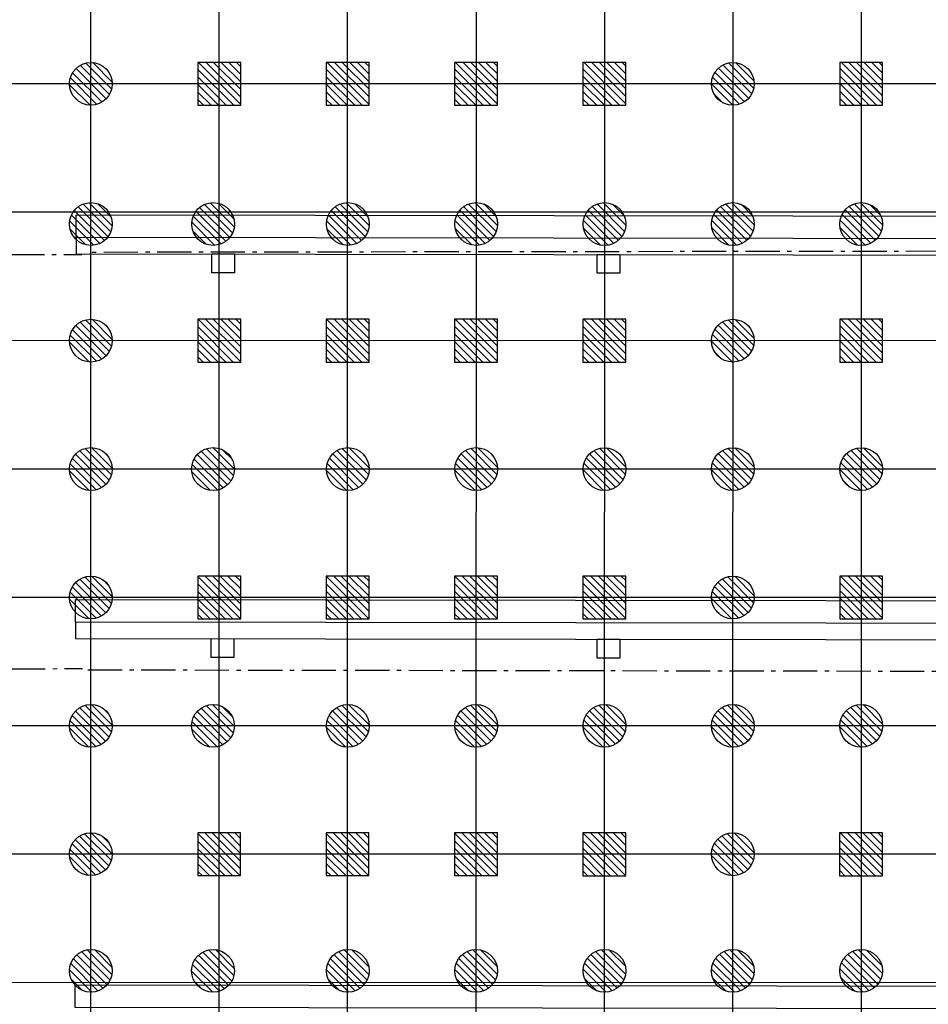
# Model space of a CAD drawing. Units: metres. Extents: x -1926 to -1821, y 1901 to 2060.
# Drawn here: x -1886 to -1864, y 1934 to 1957 of the extents above; entities that cross this region are included whole.
import ezdxf

# ---------------------------------------------------------------- set-up
doc = ezdxf.new("R2010")
doc.units = ezdxf.units.M
doc.linetypes.add('CONTINU', pattern=[0])
doc.linetypes.add('L5', pattern=[1.15, 0.8, -0.175, 0, -0.175])
for name, color, linetype in [('AERIEN-DETECTEURS-7', 5, 'Continuous'), ('AERIEN-ELINGAGE BAS-7', 213, 'Continuous'), ('AERIEN-ELINGAGE HAUT-7', 5, 'Continuous'), ('CANIVEAUX-7', 133, 'Continuous'), ('TRAME-7', 12, 'Continuous'), ('ZONE NON ELINGABLE-7', 133, 'Continuous')]:
    doc.layers.add(name, color=color, linetype=linetype)
pattern_1 = [(90, (464.88478, 9.8523), (-0.125, 8e-18), [])]

# ---------------------------------------------------------------- blocks, each defined once
blk = doc.blocks.new('ÉLINGAGE HAUT')
at = {"linetype": 'Continuous'}
h = blk.add_hatch(dxfattribs=at)
h.set_pattern_fill('ANSI31', color=5, angle=45, style=0, pattern_type=2)
h.set_pattern_definition(pattern_1)
h.paths.add_polyline_path([(0, -0.707), (0.707, 0), (0, 0.707), (-0.707, 0)], flags=0)
at = {"color": 5, "linetype": 'Continuous'}
blk.add_lwpolyline([(0, -0.707), (0.707, 0), (0, 0.707), (-0.707, 0)], close=True, dxfattribs=at)
blk = doc.blocks.new('ÉLINGAGE BAS')
at = {"linetype": 'Continuous'}
h = blk.add_hatch(dxfattribs=at)
h.set_pattern_fill('ANSI31', color=213, angle=45, style=0, pattern_type=2)
h.set_pattern_definition(pattern_1)
edge = h.paths.add_edge_path()
edge.add_arc((0, 0), 0.5, 0, 360, ccw=False)
at = {"color": 213, "linetype": 'Continuous'}
blk.add_circle((0, 0), 0.5, dxfattribs=at)

msp = doc.modelspace()

# ---------------------------------------------------------------- hatches: boundary and pattern name
at = {"layer": 'ZONE NON ELINGABLE-7', "linetype": 'CONTINU'}
h = msp.add_hatch(dxfattribs=at)
h.set_pattern_fill('ANSI31', color=256, scale=0.2, angle=44.9964)
h.set_pattern_definition([(44.99637, (-1917.63783, 2046.2343), (-0.4489843, 0.4490413), [])])
h.paths.add_polyline_path([(-1856.908, 2042.55), (-1856.916, 1910.55), (-1907.916, 1910.554), (-1907.916, 1916.554), (-1913.916, 1916.554), (-1913.908, 2042.554)], flags=16)
h.paths.add_polyline_path([(-1853.908, 2045.55), (-1853.917, 1907.55), (-1910.917, 1907.554), (-1910.916, 1913.554), (-1916.916, 1913.554), (-1916.908, 2045.554)])

# ---------------------------------------------------------------- linework, layer by layer
at = {"layer": 'AERIEN-DETECTEURS-7', "linetype": 'L5', "flags": 128}
for points in [[(-1917.05, 1951.582), (-1884.129, 1951.567)], [(-1854.065, 1951.651), (-1883.963, 1951.615)], [(-1917.03, 1941.832), (-1884.112, 1941.889)], [(-1883.987, 1941.861), (-1854.059, 1941.815)]]:
    msp.add_lwpolyline(points, dxfattribs=at)
at = {"layer": 'CANIVEAUX-7'}
for points in [[(-1856.341, 1951.924), (-1884.261, 1951.963), (-1884.26, 1952.493), (-1856.34, 1952.454)], [(-1884.261, 1951.583), (-1856.341, 1951.544), (-1856.341, 1951.924), (-1884.261, 1951.963)], [(-1855.053, 1942.932), (-1884.273, 1942.973), (-1884.272, 1943.503), (-1855.052, 1943.462)], [(-1884.274, 1942.593), (-1855.054, 1942.552), (-1855.053, 1942.932), (-1884.273, 1942.973)], [(-1856.966, 1933.935), (-1884.286, 1933.973), (-1884.285, 1934.503), (-1856.965, 1934.465)]]:
    msp.add_lwpolyline(points, close=True, dxfattribs=at)
at = {"layer": 'CANIVEAUX-7', "flags": 128}
for points in [[(-1881.091, 1951.579), (-1880.561, 1951.578), (-1880.562, 1951.138), (-1881.092, 1951.139)], [(-1872.081, 1951.566), (-1871.551, 1951.566), (-1871.552, 1951.126), (-1872.082, 1951.126)], [(-1881.104, 1942.589), (-1880.574, 1942.588), (-1880.574, 1942.148), (-1881.104, 1942.149)], [(-1872.084, 1942.576), (-1871.554, 1942.576), (-1871.554, 1942.136), (-1872.084, 1942.136)]]:
    msp.add_lwpolyline(points, close=True, dxfattribs=at)
at = {"layer": 'TRAME-7'}
for p, q in [((-1883.917, 1907.462), (-1883.908, 2045.492)), ((-1880.917, 1907.462), (-1880.908, 2045.552)), ((-1877.917, 1907.462), (-1877.908, 2045.492)), ((-1874.908, 2045.492), (-1874.917, 1907.462)), ((-1871.908, 2045.491), (-1871.917, 1907.751)), ((-1868.908, 2045.491), (-1868.917, 1907.812)), ((-1865.908, 2045.321), (-1865.917, 1907.751)), ((-1853.914, 1955.55), (-1916.914, 1955.554)), ((-1853.914, 1952.55), (-1916.604, 1952.554)), ((-1853.964, 1949.55), (-1916.929, 1949.554)), ((-1853.914, 1946.55), (-1916.929, 1946.554)), ((-1853.914, 1943.55), (-1916.929, 1943.554)), ((-1853.915, 1940.55), (-1916.93, 1940.554)), ((-1853.915, 1937.55), (-1916.93, 1937.554)), ((-1854.225, 1934.55), (-1916.605, 1934.554))]:
    msp.add_line(p, q, dxfattribs=at)

# ---------------------------------------------------------------- block references
at = {"layer": 'AERIEN-ELINGAGE BAS-7', "linetype": 'Continuous', "ltscale": 0.00079375, "rotation": 224.9963655405365}
for p in [(-1883.914, 1955.552), (-1868.91, 1955.551), (-1883.914, 1952.277), (-1883.914, 1952.277), (-1881.059, 1952.277), (-1877.91, 1952.277), (-1874.91, 1952.277), (-1871.91, 1952.276), (-1868.91, 1952.276), (-1865.91, 1952.276), (-1883.914, 1949.552), (-1868.91, 1949.551), (-1883.914, 1946.552), (-1881.06, 1946.552), (-1877.91, 1946.552), (-1874.91, 1946.552), (-1871.91, 1946.551), (-1868.91, 1946.551), (-1865.91, 1946.551), (-1883.914, 1943.552), (-1868.91, 1943.551), (-1883.915, 1940.552), (-1881.06, 1940.552), (-1877.911, 1940.552), (-1874.911, 1940.552), (-1871.911, 1940.551), (-1868.911, 1940.551), (-1865.911, 1940.551), (-1883.915, 1937.552), (-1868.911, 1937.551), (-1883.915, 1934.827), (-1883.915, 1934.827), (-1881.06, 1934.827), (-1877.911, 1934.827), (-1874.911, 1934.827), (-1871.911, 1934.826), (-1868.911, 1934.826), (-1865.911, 1934.826)]:
    msp.add_blockref('ÉLINGAGE BAS', p, dxfattribs=at)
at = {"layer": 'AERIEN-ELINGAGE HAUT-7', "linetype": 'Continuous', "ltscale": 0.00079375, "rotation": 224.9963653925998}
for p in [(-1880.914, 1955.552), (-1877.914, 1955.552), (-1874.914, 1955.552), (-1871.914, 1955.551), (-1865.914, 1955.551), (-1880.914, 1949.552), (-1877.914, 1949.552), (-1874.914, 1949.552), (-1871.914, 1949.551), (-1865.914, 1949.551), (-1880.914, 1943.552), (-1877.914, 1943.552), (-1874.914, 1943.552), (-1871.914, 1943.551), (-1865.914, 1943.551), (-1880.915, 1937.552), (-1877.915, 1937.552), (-1874.915, 1937.552), (-1871.915, 1937.551), (-1865.915, 1937.551)]:
    msp.add_blockref('ÉLINGAGE HAUT', p, dxfattribs=at)

doc.saveas('drawing.dxf')
